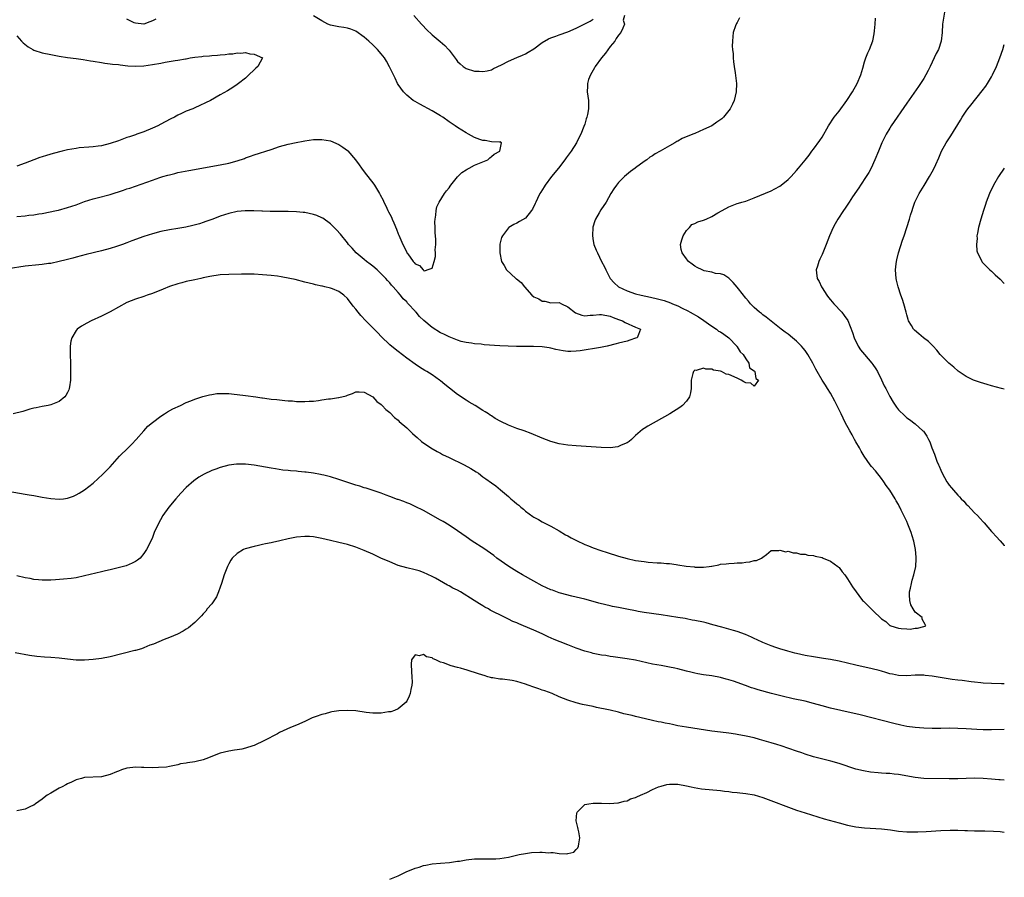
# Model space of a CAD drawing. Units: inches. Extents: x 2532000 to 2535000, y 1560000 to 1563000.
# Drawn here: x 2534768 to 2535000, y 1561880 to 1562082 of the extents above; entities that cross this region are included whole.
import ezdxf

# ---------------------------------------------------------------- set-up
doc = ezdxf.new("R2010")
doc.units = ezdxf.units.IN
doc.header["$MEASUREMENT"] = 0
doc.layers.add('LD25321560_10ft', color=53, linetype='Continuous')

msp = doc.modelspace()

# ---------------------------------------------------------------- linework, layer by layer
at = {"layer": 'LD25321560_10ft'}
for points, elevation in [([(2534910.35, 1562083), (2534910.07, 1562081.93), (2534910.42, 1562081), (2534910, 1562080), (2534909.5, 1562079), (2534909, 1562078.38), (2534908.42, 1562077.58), (2534908.07, 1562077), (2534907, 1562075.73), (2534905.89, 1562074.11), (2534904.95, 1562073.05), (2534903.47, 1562071), (2534903.33, 1562070.67), (2534903, 1562070.15), (2534902.37, 1562069), (2534901.93, 1562067.93), (2534901.66, 1562067), (2534901.68, 1562066.32), (2534901.55, 1562065), (2534901.86, 1562063), (2534901.92, 1562061.92), (2534901.89, 1562061), (2534901.66, 1562059.66), (2534901.49, 1562059), (2534901.34, 1562058.66), (2534901, 1562057.41), (2534900.81, 1562056.81), (2534900.07, 1562055), (2534899.7, 1562054.3), (2534899.06, 1562053), (2534897.77, 1562051), (2534896.6, 1562049.4), (2534896.32, 1562049), (2534894.78, 1562047), (2534893.19, 1562045), (2534891.64, 1562043), (2534891.4, 1562042.6), (2534890.64, 1562041.36), (2534890.38, 1562041), (2534889.83, 1562039.83), (2534889.45, 1562039), (2534889.33, 1562038.67), (2534888.7, 1562037.3), (2534888.48, 1562037), (2534887, 1562035.22), (2534885.62, 1562034.38), (2534885, 1562034.02), (2534884.27, 1562033.73), (2534883.08, 1562033), (2534883, 1562032.93), (2534881.57, 1562031), (2534881.37, 1562030.63), (2534880.97, 1562029.03), (2534880.94, 1562027), (2534881.39, 1562025), (2534882.02, 1562024.02), (2534882.54, 1562023), (2534884.73, 1562021), (2534884.89, 1562020.89), (2534886.01, 1562020.01), (2534886.78, 1562019), (2534888.55, 1562017), (2534889, 1562016.66), (2534890.14, 1562016.14), (2534891, 1562015.61), (2534891.58, 1562015.58), (2534893, 1562015.25), (2534895, 1562015.3), (2534895.55, 1562015), (2534897, 1562014.28), (2534898.83, 1562012.83), (2534900.34, 1562012.34), (2534901, 1562012.19), (2534902.32, 1562012.32), (2534903, 1562012.28), (2534904.49, 1562012.49), (2534905, 1562012.48), (2534907, 1562012.07), (2534907.73, 1562011.73), (2534909, 1562011.32), (2534909.23, 1562011.23), (2534909.93, 1562011), (2534910.58, 1562010.58), (2534913, 1562009.5), (2534914.19, 1562009), (2534913.72, 1562007.72), (2534913.37, 1562007), (2534913, 1562006.86), (2534911.62, 1562006.38), (2534911, 1562006.2), (2534909, 1562005.67), (2534908.45, 1562005.55), (2534906.31, 1562005), (2534904.7, 1562004.7), (2534899.93, 1562003.93), (2534899, 1562003.81), (2534897.75, 1562003.75), (2534897, 1562003.75), (2534895.89, 1562003.89), (2534894.21, 1562004.21), (2534893, 1562004.53), (2534892.59, 1562004.59), (2534891, 1562004.85), (2534888.93, 1562004.93), (2534887, 1562004.92), (2534884.94, 1562004.94), (2534881, 1562005.08), (2534877.29, 1562005.29), (2534876.55, 1562005.45), (2534875, 1562005.58), (2534874.31, 1562005.69), (2534873, 1562005.86), (2534871.87, 1562006.13), (2534871, 1562006.39), (2534870.6, 1562006.6), (2534869, 1562007.17), (2534867.79, 1562007.79), (2534867, 1562008.16), (2534865, 1562009.4), (2534863.04, 1562011.04), (2534861.99, 1562011.99), (2534861.21, 1562013), (2534861.1, 1562013.1), (2534861, 1562013.23), (2534859.38, 1562015), (2534859.19, 1562015.18), (2534859, 1562015.43), (2534858.18, 1562016.18), (2534857.56, 1562017), (2534857, 1562017.68), (2534855.82, 1562019), (2534855.41, 1562019.41), (2534855, 1562019.96), (2534854.49, 1562020.49), (2534854.07, 1562021), (2534853.52, 1562021.52), (2534853, 1562022.09), (2534852.01, 1562023), (2534851, 1562023.87), (2534850.36, 1562024.36), (2534849.5, 1562025), (2534849, 1562025.43), (2534847.11, 1562027), (2534846.12, 1562028.12), (2534845.28, 1562029), (2534845, 1562029.39), (2534843.41, 1562031.41), (2534842.47, 1562032.47), (2534841, 1562033.87), (2534839.18, 1562035.18), (2534839, 1562035.29), (2534837.8, 1562035.8), (2534837, 1562036.09), (2534835, 1562036.5), (2534834.54, 1562036.54), (2534833, 1562036.71), (2534831, 1562036.78), (2534827, 1562036.78), (2534826.8, 1562036.8), (2534825, 1562036.83), (2534824.85, 1562036.85), (2534822.92, 1562036.92), (2534820.92, 1562036.92), (2534819, 1562036.74), (2534817, 1562036.29), (2534815, 1562035.64), (2534813.23, 1562035), (2534813, 1562034.9), (2534811.62, 1562034.38), (2534811, 1562034.16), (2534810.11, 1562033.89), (2534808.53, 1562033.47), (2534806.89, 1562033.11), (2534805, 1562032.77), (2534803, 1562032.42), (2534801, 1562032.03), (2534799, 1562031.51), (2534797, 1562030.86), (2534794.17, 1562029.83), (2534793, 1562029.39), (2534791.91, 1562029), (2534790.53, 1562028.53), (2534789, 1562028.05), (2534787, 1562027.48), (2534783.38, 1562026.62), (2534781, 1562026.01), (2534780.22, 1562025.78), (2534779, 1562025.47), (2534778.64, 1562025.36), (2534777, 1562024.95), (2534775, 1562024.54), (2534774.49, 1562024.49), (2534773, 1562024.28), (2534772.22, 1562024.22), (2534769, 1562023.85), (2534765, 1562023.28)], 7690), ([(2534765, 1561970.75), (2534769, 1561970.08), (2534769.91, 1561969.91), (2534771, 1561969.73), (2534773, 1561969.36), (2534775, 1561969.02), (2534777, 1561968.88), (2534778, 1561969), (2534779, 1561969.13), (2534780.38, 1561969.62), (2534781, 1561969.89), (2534781.73, 1561970.27), (2534783, 1561971.09), (2534785, 1561972.7), (2534786.22, 1561973.78), (2534787.26, 1561974.74), (2534789, 1561976.55), (2534791.25, 1561979), (2534793.28, 1561981), (2534794.13, 1561981.87), (2534795.21, 1561983), (2534796.95, 1561985.05), (2534797.92, 1561986.08), (2534799, 1561987.02), (2534801, 1561988.51), (2534801.86, 1561989), (2534802.54, 1561989.46), (2534803.8, 1561990.2), (2534805.6, 1561991), (2534807, 1561991.67), (2534808.09, 1561992.09), (2534809, 1561992.51), (2534810.65, 1561993), (2534810.9, 1561993.1), (2534812.47, 1561993.53), (2534813, 1561993.58), (2534814.21, 1561993.79), (2534815, 1561993.83), (2534816.16, 1561993.84), (2534817, 1561993.83), (2534818.32, 1561993.68), (2534819, 1561993.62), (2534821, 1561993.35), (2534823.37, 1561993), (2534824.81, 1561992.81), (2534825, 1561992.77), (2534826.59, 1561992.59), (2534827, 1561992.51), (2534828.39, 1561992.39), (2534829, 1561992.31), (2534830.21, 1561992.21), (2534831, 1561992.12), (2534832.07, 1561992.07), (2534833, 1561991.96), (2534833.97, 1561991.97), (2534835, 1561991.9), (2534835.99, 1561991.99), (2534837, 1561992.02), (2534838.21, 1561992.21), (2534839, 1561992.3), (2534840.54, 1561992.54), (2534841, 1561992.59), (2534842.88, 1561992.88), (2534843, 1561992.88), (2534844.71, 1561993.29), (2534845, 1561993.43), (2534846.2, 1561993.8), (2534847, 1561994.2), (2534847.77, 1561994.23), (2534849, 1561994.13), (2534851, 1561993.01), (2534851.93, 1561991.93), (2534853, 1561991.24), (2534853.11, 1561991.11), (2534853.23, 1561991), (2534854.05, 1561990.05), (2534855, 1561989.34), (2534856.16, 1561988.16), (2534857, 1561987.51), (2534857.25, 1561987.25), (2534859, 1561985.69), (2534859.75, 1561985), (2534860.39, 1561984.39), (2534861, 1561983.87), (2534861.44, 1561983.44), (2534862.53, 1561982.53), (2534864.69, 1561981), (2534866.15, 1561980.15), (2534867, 1561979.72), (2534867.46, 1561979.46), (2534869, 1561978.7), (2534872.56, 1561977), (2534874.13, 1561976.13), (2534875.37, 1561975.37), (2534875.91, 1561975), (2534877, 1561974.18), (2534877.69, 1561973.69), (2534879, 1561972.72), (2534880.01, 1561972.01), (2534881.13, 1561971.13), (2534883, 1561969.55), (2534883.59, 1561969), (2534884.37, 1561968.37), (2534885, 1561967.77), (2534885.45, 1561967.45), (2534885.92, 1561967), (2534886.53, 1561966.53), (2534887, 1561966.08), (2534888.79, 1561964.79), (2534889, 1561964.63), (2534890.06, 1561964.06), (2534891, 1561963.52), (2534893, 1561962.51), (2534895, 1561961.38), (2534896.48, 1561960.48), (2534897, 1561960.22), (2534897.77, 1561959.77), (2534899.1, 1561959.1), (2534901, 1561958.23), (2534901.87, 1561957.87), (2534903, 1561957.43), (2534904.78, 1561956.78), (2534906.28, 1561956.28), (2534909, 1561955.46), (2534911, 1561954.9), (2534913, 1561954.45), (2534915, 1561954.15), (2534915.94, 1561954.06), (2534918.11, 1561953.89), (2534919, 1561953.85), (2534920.29, 1561953.71), (2534921, 1561953.68), (2534922.56, 1561953.44), (2534923, 1561953.41), (2534924.91, 1561953.09), (2534926.89, 1561952.89), (2534927, 1561952.87), (2534928.87, 1561952.87), (2534929, 1561952.86), (2534930.4, 1561953), (2534930.92, 1561953.08), (2534931, 1561953.11), (2534932.61, 1561953.39), (2534933, 1561953.52), (2534934.38, 1561953.62), (2534935, 1561953.74), (2534936.25, 1561953.75), (2534937, 1561953.87), (2534938.12, 1561953.88), (2534939, 1561954.05), (2534939.93, 1561954.07), (2534941, 1561954.38), (2534941.55, 1561954.45), (2534942.75, 1561955), (2534943, 1561955.24), (2534943.86, 1561955.86), (2534945, 1561956.76), (2534946.79, 1561956.79), (2534947, 1561956.88), (2534948.49, 1561956.49), (2534949, 1561956.61), (2534950.19, 1561956.19), (2534951, 1561956.26), (2534951.92, 1561955.92), (2534953, 1561955.91), (2534953.67, 1561955.67), (2534955, 1561955.56), (2534955.41, 1561955.41), (2534957, 1561955.11), (2534957.28, 1561955), (2534959, 1561954.23), (2534960.74, 1561953), (2534960.86, 1561952.86), (2534961, 1561952.76), (2534961.74, 1561951.74), (2534962.35, 1561951), (2534963, 1561950.12), (2534964.21, 1561948.21), (2534966.58, 1561945), (2534966.78, 1561944.78), (2534967.83, 1561943.83), (2534968.56, 1561943), (2534969, 1561942.6), (2534971, 1561940.65), (2534972.04, 1561940.04), (2534973, 1561939.1), (2534973.09, 1561939.09), (2534973.23, 1561939), (2534975, 1561938.47), (2534975.65, 1561938.35), (2534977, 1561938.29), (2534977.76, 1561938.24), (2534979, 1561938.41), (2534979.54, 1561938.46), (2534981, 1561938.85), (2534981.48, 1561939), (2534981.35, 1561939.35), (2534980.61, 1561940.61), (2534980.61, 1561941), (2534979, 1561942.24), (2534978.46, 1561943), (2534977.98, 1561943.98), (2534977.68, 1561945), (2534977.65, 1561946.35), (2534977.66, 1561947), (2534977.86, 1561947.86), (2534978.08, 1561949), (2534978.26, 1561949.74), (2534978.64, 1561951), (2534979.1, 1561953), (2534979.23, 1561954.77), (2534979.23, 1561955), (2534979.19, 1561955.19), (2534979.03, 1561957), (2534978.62, 1561959), (2534978.23, 1561960.23), (2534978.04, 1561961), (2534977.26, 1561963), (2534977, 1561963.59), (2534976.53, 1561964.53), (2534976.32, 1561965), (2534975.68, 1561966.32), (2534975.33, 1561967), (2534975.2, 1561967.2), (2534975, 1561967.6), (2534974.46, 1561968.46), (2534974.22, 1561969), (2534973, 1561971), (2534972.15, 1561972.15), (2534971.61, 1561973), (2534971, 1561973.75), (2534969.57, 1561975.57), (2534968.63, 1561976.63), (2534968.33, 1561977), (2534966.9, 1561979), (2534966.21, 1561980.2), (2534965.81, 1561981), (2534965, 1561982.4), (2534964.69, 1561983), (2534964.09, 1561984.09), (2534963.56, 1561985), (2534962.47, 1561987), (2534961.99, 1561987.99), (2534961.47, 1561989), (2534960.02, 1561992.02), (2534959, 1561993.9), (2534958.31, 1561995), (2534957.83, 1561995.83), (2534957.06, 1561997), (2534955.88, 1561999), (2534955.56, 1561999.56), (2534954.83, 1562001), (2534953.67, 1562003), (2534953, 1562003.95), (2534952.54, 1562004.54), (2534952.15, 1562005), (2534951, 1562006.18), (2534950.01, 1562007), (2534949, 1562007.8), (2534948.3, 1562008.3), (2534947.39, 1562009), (2534943.81, 1562011.81), (2534943, 1562012.42), (2534942.68, 1562012.68), (2534942.23, 1562013), (2534941, 1562014.13), (2534940.14, 1562015), (2534939.63, 1562015.63), (2534939, 1562016.36), (2534938.73, 1562016.73), (2534938.48, 1562017), (2534937, 1562018.88), (2534936.02, 1562020.02), (2534935, 1562021.02), (2534933.81, 1562021.81), (2534933, 1562022.07), (2534931.82, 1562022.18), (2534931, 1562022.42), (2534929.19, 1562022.81), (2534929, 1562022.87), (2534928.69, 1562023), (2534927.56, 1562023.56), (2534927, 1562023.9), (2534926.34, 1562024.34), (2534925.52, 1562025), (2534925, 1562025.63), (2534923.96, 1562027), (2534923.78, 1562027.78), (2534923.57, 1562029), (2534923.89, 1562030.12), (2534924.22, 1562031), (2534925, 1562032.33), (2534925.69, 1562033), (2534926.3, 1562033.7), (2534927, 1562033.98), (2534927.66, 1562034.34), (2534929, 1562034.75), (2534929.64, 1562035), (2534931, 1562035.59), (2534932.44, 1562036.44), (2534933.43, 1562037), (2534935, 1562037.84), (2534935.79, 1562038.21), (2534937, 1562038.63), (2534937.26, 1562038.74), (2534938.09, 1562039), (2534939, 1562039.25), (2534941, 1562039.97), (2534945, 1562041.67), (2534945.89, 1562042.11), (2534947, 1562042.72), (2534947.38, 1562043), (2534949, 1562044.32), (2534949.68, 1562045), (2534951, 1562046.45), (2534951.48, 1562047), (2534953, 1562048.91), (2534953.92, 1562050.08), (2534954.6, 1562051), (2534955, 1562051.48), (2534956.5, 1562053.5), (2534957, 1562054.29), (2534958.55, 1562057), (2534959.87, 1562059), (2534961, 1562060.47), (2534962.84, 1562063), (2534964.15, 1562065), (2534965.26, 1562067), (2534966.13, 1562069), (2534966.63, 1562070.63), (2534967, 1562072.08), (2534967.3, 1562073), (2534967.79, 1562074.21), (2534968.16, 1562075), (2534968.97, 1562077.03), (2534969.3, 1562078.71), (2534969.4, 1562079.4), (2534969.53, 1562081), (2534969.58, 1562082.42)], 7710), ([(2534937.56, 1562082.44), (2534937, 1562081.41), (2534936.84, 1562081.16), (2534936.71, 1562081), (2534936.59, 1562080.59), (2534936.03, 1562079), (2534935.92, 1562078.08), (2534935.85, 1562077), (2534935.82, 1562075.82), (2534935.87, 1562075), (2534936, 1562074), (2534936.02, 1562073), (2534936.09, 1562072.09), (2534936.28, 1562071), (2534936.51, 1562069.49), (2534936.8, 1562067), (2534936.76, 1562065), (2534936.27, 1562063), (2534935.87, 1562062.13), (2534935.3, 1562061), (2534933.73, 1562059), (2534933.32, 1562058.68), (2534932.18, 1562057.82), (2534931, 1562057), (2534929, 1562056.14), (2534927, 1562055.22), (2534926.55, 1562055), (2534924.01, 1562053.99), (2534923, 1562053.4), (2534922.72, 1562053.28), (2534922.3, 1562053), (2534921, 1562052.29), (2534918.83, 1562051), (2534917.62, 1562050.38), (2534917, 1562049.95), (2534916.4, 1562049.6), (2534915.66, 1562049), (2534915, 1562048.6), (2534913, 1562047.11), (2534912.88, 1562047), (2534911.79, 1562046.21), (2534910.4, 1562045), (2534909, 1562043.58), (2534908.52, 1562043), (2534907.9, 1562042.1), (2534907.2, 1562041), (2534906.06, 1562039), (2534904.83, 1562037.17), (2534904.45, 1562036.45), (2534903.58, 1562035), (2534903.39, 1562034.61), (2534902.92, 1562033.08), (2534902.81, 1562031), (2534903, 1562029.86), (2534903.19, 1562029), (2534903.68, 1562027.68), (2534904.03, 1562027), (2534905, 1562025), (2534905.68, 1562023.69), (2534906, 1562023), (2534907.01, 1562021), (2534907.95, 1562019.95), (2534908.99, 1562019), (2534911, 1562018.03), (2534913, 1562017.34), (2534914.32, 1562017), (2534916.56, 1562016.56), (2534918.2, 1562016.2), (2534919.77, 1562015.77), (2534921.23, 1562015.23), (2534921.71, 1562015), (2534923, 1562014.48), (2534924.03, 1562013.97), (2534925.36, 1562013.36), (2534925.91, 1562013), (2534927.88, 1562011.88), (2534929.08, 1562011.08), (2534930.23, 1562010.23), (2534931, 1562009.74), (2534932.08, 1562009), (2534932.57, 1562008.57), (2534933, 1562008.36), (2534933.81, 1562007.81), (2534934.97, 1562007), (2534936.88, 1562005), (2534936.9, 1562004.9), (2534937, 1562004.81), (2534937.68, 1562003.68), (2534938.37, 1562003), (2534939, 1562002.01), (2534939.76, 1562001), (2534939.89, 1561999.89), (2534941, 1561999.18), (2534941.07, 1561999.07), (2534941.14, 1561999), (2534941.4, 1561997.4), (2534942, 1561997), (2534941, 1561995.53), (2534940.23, 1561996.23), (2534939, 1561996.36), (2534938.58, 1561996.58), (2534937.88, 1561997), (2534937, 1561997.41), (2534935, 1561998.27), (2534934.38, 1561998.38), (2534933.29, 1561999), (2534933.07, 1561999.07), (2534931.36, 1561999.36), (2534931, 1561999.53), (2534929.54, 1561999.54), (2534929, 1561999.77), (2534927.29, 1561999.29), (2534927, 1561999.3), (2534926.65, 1561999), (2534926.53, 1561998.53), (2534926.11, 1561997), (2534926.09, 1561996.09), (2534926.13, 1561995), (2534925.99, 1561994.01), (2534925.75, 1561993), (2534925, 1561992.05), (2534924.11, 1561991), (2534923.46, 1561990.54), (2534921.09, 1561989), (2534915.9, 1561986.1), (2534915, 1561985.55), (2534914.67, 1561985.33), (2534913, 1561983.94), (2534912.05, 1561983), (2534911.49, 1561982.51), (2534911, 1561982.21), (2534909.61, 1561981.61), (2534909, 1561981.28), (2534908.78, 1561981.22), (2534906.97, 1561981.03), (2534904.9, 1561981.1), (2534899, 1561981.49), (2534897, 1561981.64), (2534895, 1561981.94), (2534893, 1561982.51), (2534891, 1561983.27), (2534888.36, 1561984.36), (2534886.68, 1561985), (2534885, 1561985.6), (2534883, 1561986.38), (2534881.22, 1561987.22), (2534879.91, 1561987.91), (2534879, 1561988.53), (2534878.7, 1561988.7), (2534878.29, 1561989), (2534877.49, 1561989.49), (2534877, 1561989.84), (2534875.15, 1561991), (2534873.77, 1561991.77), (2534873, 1561992.22), (2534871, 1561993.55), (2534869.06, 1561995.06), (2534867.97, 1561995.97), (2534867, 1561996.8), (2534866.74, 1561997), (2534865, 1561998.2), (2534863.72, 1561999), (2534863.26, 1561999.26), (2534862.04, 1562000.04), (2534861, 1562000.74), (2534859, 1562002.19), (2534857, 1562003.7), (2534856.27, 1562004.27), (2534855, 1562005.29), (2534853, 1562007.24), (2534852.16, 1562008.16), (2534849.34, 1562011), (2534848.2, 1562012.2), (2534847.52, 1562013), (2534847, 1562013.7), (2534846.4, 1562014.4), (2534845, 1562016.28), (2534844.18, 1562017), (2534843, 1562017.89), (2534841.51, 1562018.49), (2534841, 1562018.68), (2534839.67, 1562019), (2534839.12, 1562019.12), (2534839, 1562019.16), (2534837.48, 1562019.48), (2534837, 1562019.61), (2534835, 1562020.1), (2534832.7, 1562020.7), (2534831.44, 1562021), (2534829.39, 1562021.39), (2534828.52, 1562021.48), (2534827, 1562021.67), (2534825, 1562021.84), (2534823, 1562021.95), (2534821.96, 1562021.96), (2534821, 1562021.99), (2534820.01, 1562021.99), (2534817, 1562021.93), (2534815, 1562021.81), (2534812.55, 1562021.45), (2534811, 1562021.11), (2534810.4, 1562021), (2534809, 1562020.66), (2534807, 1562020.22), (2534805.96, 1562019.96), (2534805, 1562019.71), (2534803, 1562019.05), (2534801.55, 1562018.45), (2534799, 1562017.44), (2534797.77, 1562017), (2534797, 1562016.74), (2534795, 1562016.1), (2534793, 1562015.28), (2534791, 1562014.21), (2534789, 1562013.1), (2534787, 1562012.08), (2534784.58, 1562011), (2534783.55, 1562010.45), (2534782.29, 1562009.71), (2534781.27, 1562009), (2534781, 1562008.68), (2534779.96, 1562007), (2534779.79, 1562006.21), (2534779.62, 1562005), (2534779.63, 1562003), (2534779.7, 1562001), (2534779.7, 1561998.3), (2534779.64, 1561997), (2534779.43, 1561995.43), (2534779.4, 1561995), (2534779.29, 1561994.71), (2534779, 1561994.05), (2534778.61, 1561993.39), (2534778.31, 1561993), (2534777, 1561991.97), (2534775, 1561991.14), (2534774.38, 1561991), (2534773, 1561990.77), (2534771.56, 1561990.44), (2534771, 1561990.35), (2534770.11, 1561990.11), (2534768.4, 1561989.6), (2534766.16, 1561989)], 7700), ([(2534767, 1562035.62), (2534769, 1562035.76), (2534769.87, 1562035.87), (2534771, 1562035.98), (2534772.2, 1562036.2), (2534773, 1562036.31), (2534776.34, 1562037), (2534776.88, 1562037.12), (2534779, 1562037.69), (2534781, 1562038.37), (2534783, 1562039.12), (2534785, 1562039.74), (2534785.98, 1562039.98), (2534789, 1562040.82), (2534792.18, 1562041.82), (2534793, 1562042.11), (2534793.68, 1562042.32), (2534799, 1562044.15), (2534800.79, 1562044.79), (2534801.47, 1562045), (2534802.67, 1562045.33), (2534803, 1562045.46), (2534804.26, 1562045.74), (2534805, 1562045.94), (2534807.57, 1562046.44), (2534815, 1562047.8), (2534817, 1562048.21), (2534819, 1562048.73), (2534820.7, 1562049.3), (2534821, 1562049.41), (2534822.18, 1562049.82), (2534823, 1562050.13), (2534827, 1562051.39), (2534829, 1562052.1), (2534831, 1562052.68), (2534832.91, 1562053.09), (2534834.6, 1562053.4), (2534835, 1562053.47), (2534837, 1562053.74), (2534839, 1562053.78), (2534841, 1562053.44), (2534843, 1562052.62), (2534843.97, 1562051.97), (2534845, 1562051.2), (2534845.1, 1562051.1), (2534846.95, 1562048.95), (2534847.8, 1562047.8), (2534848.36, 1562047), (2534849, 1562046.15), (2534851.23, 1562043.23), (2534851.39, 1562043), (2534852.6, 1562041), (2534852.74, 1562040.74), (2534853.41, 1562039.41), (2534853.59, 1562039), (2534854.09, 1562038.09), (2534854.56, 1562037), (2534854.72, 1562036.72), (2534855, 1562036.12), (2534855.41, 1562035.41), (2534855.56, 1562035), (2534855.93, 1562034.07), (2534856.6, 1562032.6), (2534857, 1562031.5), (2534857.17, 1562031.17), (2534857.38, 1562030.62), (2534858.12, 1562029), (2534858.44, 1562028.44), (2534859, 1562027.12), (2534859.05, 1562027.05), (2534859.24, 1562026.76), (2534860.54, 1562025), (2534860.77, 1562024.77), (2534861, 1562024.39), (2534862.04, 1562024.04), (2534862.89, 1562023), (2534862.96, 1562022.96), (2534863, 1562022.89), (2534863.25, 1562022.75), (2534863.86, 1562023), (2534865, 1562023.43), (2534865.49, 1562025), (2534865.82, 1562026.18), (2534865.81, 1562027), (2534865.75, 1562027.75), (2534865.85, 1562029), (2534865.85, 1562030.15), (2534865.76, 1562031), (2534865.71, 1562031.71), (2534865.68, 1562033), (2534865.67, 1562034.33), (2534865.71, 1562035), (2534865.9, 1562035.9), (2534865.95, 1562037), (2534866.09, 1562037.91), (2534866.63, 1562039), (2534867.9, 1562041), (2534868.36, 1562041.64), (2534869, 1562042.36), (2534869.25, 1562042.75), (2534869.43, 1562043), (2534871, 1562044.97), (2534872.02, 1562045.98), (2534873, 1562046.64), (2534873.23, 1562046.77), (2534873.74, 1562047), (2534875, 1562047.67), (2534877, 1562048.52), (2534878.18, 1562049), (2534878.58, 1562049.42), (2534879, 1562049.72), (2534879.66, 1562050.34), (2534880.95, 1562051), (2534881.34, 1562053), (2534881, 1562053.22), (2534880.87, 1562053.13), (2534879, 1562053.22), (2534877.53, 1562053.53), (2534877, 1562053.51), (2534876.24, 1562053.76), (2534875, 1562054.23), (2534873.6, 1562055), (2534873, 1562055.3), (2534871, 1562056.58), (2534870.43, 1562057), (2534869, 1562057.95), (2534867.51, 1562059), (2534867, 1562059.32), (2534865, 1562060.53), (2534862.11, 1562062.11), (2534861, 1562062.7), (2534860.55, 1562063), (2534859, 1562064.22), (2534858.6, 1562064.6), (2534858.24, 1562065), (2534857, 1562066.73), (2534856.84, 1562067), (2534856.27, 1562068.27), (2534854.96, 1562070.95), (2534854.25, 1562072.25), (2534853.74, 1562073), (2534853, 1562073.99), (2534852.15, 1562075), (2534851.58, 1562075.58), (2534851, 1562076.14), (2534850.07, 1562077), (2534849, 1562077.91), (2534847, 1562079.32), (2534845.79, 1562079.79), (2534845, 1562080.05), (2534844.19, 1562080.19), (2534843, 1562080.34), (2534841, 1562080.76), (2534840.42, 1562081), (2534839, 1562081.74), (2534837, 1562082.94)], 7680), ([(2534799.82, 1562082.18), (2534799, 1562081.75), (2534798.43, 1562081.57), (2534797, 1562081.02), (2534795, 1562081.18), (2534794.67, 1562081.33), (2534793, 1562082.15)], 7680), ([(2534860.71, 1562083), (2534862.51, 1562081), (2534862.73, 1562080.73), (2534863.69, 1562079.69), (2534865, 1562078.46), (2534866.91, 1562076.91), (2534867.98, 1562075.98), (2534868.89, 1562075), (2534869, 1562074.86), (2534870.67, 1562072.67), (2534871, 1562072.2), (2534871.63, 1562071.63), (2534872.34, 1562071), (2534873, 1562070.51), (2534875, 1562069.89), (2534876.13, 1562069.87), (2534877, 1562069.8), (2534877.97, 1562069.97), (2534879, 1562070.24), (2534879.48, 1562070.52), (2534881.36, 1562071.36), (2534883, 1562072.23), (2534885, 1562073.08), (2534886.32, 1562073.68), (2534887, 1562073.98), (2534887.65, 1562074.35), (2534889, 1562075.16), (2534891, 1562076.64), (2534892.48, 1562077.52), (2534893, 1562077.74), (2534894.15, 1562078.15), (2534895, 1562078.48), (2534897, 1562079.19), (2534899, 1562080.03), (2534901, 1562081.07), (2534902.29, 1562081.71), (2534903, 1562082.17)], 7690), ([(2534985.85, 1562083.85), (2534985.41, 1562081), (2534985.31, 1562079), (2534985.12, 1562077), (2534984.44, 1562075), (2534983.96, 1562074.04), (2534982.53, 1562071), (2534982.01, 1562070.01), (2534981.5, 1562069), (2534981, 1562068.17), (2534980.25, 1562067), (2534979.75, 1562066.25), (2534977, 1562062.33), (2534973.34, 1562057), (2534973, 1562056.45), (2534972.15, 1562055), (2534971.75, 1562054.25), (2534971.13, 1562053), (2534970.28, 1562051), (2534969.48, 1562049), (2534968.56, 1562047), (2534968, 1562046), (2534967.39, 1562045), (2534966.06, 1562043), (2534965.67, 1562042.33), (2534964.2, 1562040.2), (2534963.42, 1562039), (2534963.26, 1562038.74), (2534962.45, 1562037.55), (2534962.05, 1562037), (2534960.75, 1562035), (2534960.1, 1562033.9), (2534959.63, 1562033), (2534958.74, 1562031), (2534957.96, 1562029), (2534957, 1562026.62), (2534956.51, 1562025.49), (2534956.24, 1562025), (2534955.89, 1562023.89), (2534955.63, 1562023), (2534955.68, 1562022.32), (2534955.87, 1562021), (2534956.29, 1562020.29), (2534956.84, 1562019), (2534957, 1562018.78), (2534958.11, 1562017), (2534958.5, 1562016.5), (2534959, 1562015.96), (2534959.42, 1562015.42), (2534959.8, 1562015), (2534961.66, 1562013), (2534962.25, 1562012.25), (2534963.09, 1562011.09), (2534964.22, 1562008.22), (2534964.59, 1562007), (2534965.55, 1562005), (2534966.1, 1562004.1), (2534967, 1562002.99), (2534968.76, 1562001), (2534969, 1562000.66), (2534969.65, 1561999.65), (2534970.05, 1561999), (2534971, 1561997.05), (2534971.65, 1561995.65), (2534972.01, 1561995), (2534973, 1561993.08), (2534973.78, 1561991.78), (2534974.57, 1561990.57), (2534975, 1561990.01), (2534976.53, 1561988.53), (2534977, 1561988.1), (2534977.66, 1561987.66), (2534979, 1561986.65), (2534980.8, 1561985), (2534980.9, 1561984.9), (2534981.73, 1561983.73), (2534982.09, 1561983), (2534982.41, 1561982.41), (2534982.93, 1561981), (2534983.52, 1561979.52), (2534983.7, 1561979), (2534984.11, 1561977.89), (2534984.48, 1561977), (2534984.65, 1561976.65), (2534985, 1561975.75), (2534985.34, 1561975), (2534986.45, 1561973), (2534986.69, 1561972.69), (2534987, 1561972.22), (2534987.56, 1561971.56), (2534987.99, 1561971), (2534989, 1561969.86), (2534989.43, 1561969.43), (2534989.81, 1561969), (2534990.42, 1561968.42), (2534991, 1561967.73), (2534991.37, 1561967.37), (2534993, 1561965.65), (2534993.64, 1561965), (2534994.33, 1561964.33), (2534995, 1561963.55), (2534995.27, 1561963.27), (2534997, 1561961.29), (2534997.24, 1561961), (2534998.09, 1561960.09), (2534999, 1561959.09), (2534999.95, 1561957.95), (2535000, 1561957.89)], 7720), ([(2534767, 1562078.26), (2534768.09, 1562077), (2534768.54, 1562076.54), (2534769.66, 1562075.66), (2534770.76, 1562075), (2534771, 1562074.87), (2534773, 1562074.23), (2534775, 1562073.81), (2534777, 1562073.43), (2534779, 1562073.13), (2534781, 1562072.9), (2534782.66, 1562072.66), (2534784.36, 1562072.36), (2534785, 1562072.23), (2534787, 1562071.9), (2534787.78, 1562071.78), (2534789, 1562071.66), (2534789.56, 1562071.56), (2534791, 1562071.44), (2534791.36, 1562071.36), (2534793.18, 1562071.18), (2534795, 1562071.08), (2534797, 1562071.16), (2534799, 1562071.43), (2534801, 1562071.8), (2534802, 1562072), (2534804.41, 1562072.41), (2534805, 1562072.49), (2534806.8, 1562072.8), (2534807, 1562072.82), (2534807.93, 1562073), (2534809, 1562073.17), (2534810.63, 1562073.37), (2534811, 1562073.44), (2534812.46, 1562073.54), (2534813, 1562073.62), (2534814.33, 1562073.67), (2534815, 1562073.76), (2534816.18, 1562073.82), (2534817, 1562073.96), (2534818.01, 1562073.99), (2534819, 1562074.19), (2534819.87, 1562074.13), (2534821, 1562074.27), (2534821.98, 1562074.02), (2534823, 1562073.94), (2534824.99, 1562073), (2534823.87, 1562071), (2534823.39, 1562070.61), (2534823, 1562070.19), (2534821.74, 1562069), (2534821, 1562068.25), (2534819.34, 1562067), (2534819, 1562066.71), (2534817.97, 1562066.03), (2534816.74, 1562065.26), (2534815, 1562064.31), (2534812.72, 1562063), (2534811.55, 1562062.45), (2534810.23, 1562061.77), (2534809, 1562061.23), (2534808.86, 1562061.14), (2534808.56, 1562061), (2534807, 1562060.42), (2534805.9, 1562059.9), (2534805, 1562059.47), (2534804.21, 1562059), (2534803.38, 1562058.62), (2534802.05, 1562057.95), (2534801, 1562057.36), (2534800.3, 1562057), (2534799, 1562056.41), (2534797, 1562055.6), (2534795.36, 1562055), (2534795, 1562054.89), (2534793.61, 1562054.39), (2534793, 1562054.21), (2534791, 1562053.48), (2534789, 1562052.79), (2534787, 1562052.3), (2534786.22, 1562052.22), (2534785, 1562052.04), (2534783.99, 1562051.99), (2534781.76, 1562051.76), (2534781, 1562051.67), (2534779, 1562051.29), (2534777.72, 1562051), (2534775.56, 1562050.44), (2534774, 1562050), (2534773, 1562049.66), (2534772.48, 1562049.52), (2534771.06, 1562049), (2534769, 1562048.16), (2534767, 1562047.45)], 7670), ([(2535000, 1561994.81), (2534999.3, 1561995), (2534997, 1561995.61), (2534995.93, 1561995.93), (2534994.42, 1561996.42), (2534993, 1561996.9), (2534992.75, 1561997), (2534991, 1561997.83), (2534990.28, 1561998.28), (2534989.11, 1561999.11), (2534988.07, 1562000.07), (2534986.89, 1562001), (2534985, 1562002.84), (2534984.86, 1562003), (2534984.06, 1562004.06), (2534983.21, 1562005), (2534982.12, 1562006.12), (2534980.94, 1562007), (2534979.87, 1562007.87), (2534978.8, 1562008.8), (2534978.6, 1562009), (2534978.1, 1562009.9), (2534977.43, 1562011), (2534977.31, 1562011.31), (2534977, 1562012.42), (2534976.86, 1562013), (2534976.32, 1562015), (2534975.99, 1562015.99), (2534975.61, 1562017), (2534974.95, 1562019), (2534974.6, 1562020.6), (2534974.5, 1562021), (2534974.34, 1562023), (2534974.46, 1562024.46), (2534974.54, 1562025), (2534974.64, 1562025.36), (2534975.02, 1562027), (2534975.98, 1562030.02), (2534976.34, 1562031), (2534977.04, 1562033), (2534977.66, 1562035), (2534977.9, 1562035.9), (2534978.23, 1562037), (2534978.44, 1562037.56), (2534978.89, 1562039), (2534979.9, 1562041), (2534981.1, 1562042.9), (2534982.37, 1562045), (2534983, 1562046.13), (2534983.45, 1562047), (2534983.83, 1562047.83), (2534984.53, 1562049.47), (2534985.22, 1562051), (2534986.32, 1562053), (2534987.4, 1562054.6), (2534989.66, 1562058.34), (2534990.06, 1562059), (2534991, 1562060.42), (2534991.43, 1562061), (2534992.14, 1562061.86), (2534994.76, 1562065.24), (2534995.62, 1562066.38), (2534996.02, 1562067), (2534997, 1562068.58), (2534997.24, 1562069), (2534998.15, 1562071), (2534998.91, 1562073), (2534999.62, 1562075), (2535000, 1562076.15)], 7730), ([(2535000, 1562047.03), (2534999.98, 1562047), (2534998.65, 1562045), (2534997.43, 1562043), (2534996.47, 1562041), (2534995.7, 1562039), (2534995.56, 1562038.44), (2534995.06, 1562037), (2534994.47, 1562035), (2534993.93, 1562033), (2534993.65, 1562031.65), (2534993.54, 1562031), (2534993.56, 1562030.44), (2534993.43, 1562029), (2534993.53, 1562027.53), (2534993.7, 1562027), (2534994.45, 1562025.55), (2534994.67, 1562025), (2534994.81, 1562024.81), (2534995, 1562024.62), (2534995.77, 1562023.77), (2534996.62, 1562023), (2534997, 1562022.68), (2534997.86, 1562021.86), (2534999, 1562020.81), (2534999.87, 1562019.87), (2535000, 1562019.75)], 7740), ([(2535000, 1561925.32), (2534999.35, 1561925.35), (2534997, 1561925.39), (2534995, 1561925.47), (2534994.45, 1561925.55), (2534993, 1561925.67), (2534992.19, 1561925.81), (2534990.09, 1561926.09), (2534989, 1561926.21), (2534987.67, 1561926.33), (2534985.31, 1561926.69), (2534983, 1561927.12), (2534981.31, 1561927.31), (2534981, 1561927.36), (2534979.34, 1561927.34), (2534979, 1561927.35), (2534977, 1561927.21), (2534975, 1561927.27), (2534973.59, 1561927.59), (2534973, 1561927.68), (2534972.01, 1561928.01), (2534971, 1561928.27), (2534970.44, 1561928.44), (2534968.85, 1561928.85), (2534965, 1561929.71), (2534961, 1561930.63), (2534959, 1561931.02), (2534957.31, 1561931.31), (2534955, 1561931.66), (2534953, 1561931.99), (2534951, 1561932.43), (2534950.55, 1561932.55), (2534948.93, 1561933), (2534947, 1561933.6), (2534946.08, 1561933.92), (2534945, 1561934.26), (2534943, 1561935.06), (2534941.69, 1561935.69), (2534941, 1561936.01), (2534940.35, 1561936.35), (2534938.96, 1561936.96), (2534937, 1561937.68), (2534936.08, 1561937.92), (2534935, 1561938.25), (2534933.33, 1561938.67), (2534931.25, 1561939.25), (2534929.67, 1561939.67), (2534929, 1561939.83), (2534927, 1561940.27), (2534926.37, 1561940.37), (2534925, 1561940.66), (2534924.7, 1561940.7), (2534923, 1561940.99), (2534919, 1561941.57), (2534915, 1561942.18), (2534913.59, 1561942.41), (2534913, 1561942.51), (2534910.92, 1561942.92), (2534909, 1561943.32), (2534907.59, 1561943.59), (2534907, 1561943.74), (2534905.95, 1561943.95), (2534904.37, 1561944.37), (2534903, 1561944.77), (2534901, 1561945.31), (2534899, 1561945.79), (2534897.99, 1561946.01), (2534895.3, 1561946.7), (2534895, 1561946.79), (2534893.38, 1561947.38), (2534893, 1561947.5), (2534891.98, 1561947.98), (2534891, 1561948.42), (2534889, 1561949.5), (2534886.36, 1561951), (2534885, 1561951.82), (2534883.11, 1561953), (2534880.29, 1561955), (2534879.56, 1561955.56), (2534877.22, 1561957.22), (2534874.47, 1561959), (2534873, 1561959.98), (2534871, 1561961.38), (2534869, 1561962.74), (2534867.61, 1561963.61), (2534867, 1561963.97), (2534863, 1561966.2), (2534861, 1561967.17), (2534859.75, 1561967.75), (2534859, 1561968.02), (2534858.33, 1561968.33), (2534857, 1561968.78), (2534856.85, 1561968.85), (2534855, 1561969.55), (2534854.17, 1561969.83), (2534853, 1561970.27), (2534849.45, 1561971.45), (2534849, 1561971.57), (2534847.93, 1561971.93), (2534847, 1561972.19), (2534844.87, 1561972.87), (2534843, 1561973.55), (2534841, 1561974.17), (2534839.47, 1561974.53), (2534839, 1561974.63), (2534838.68, 1561974.68), (2534837, 1561975.01), (2534835.25, 1561975.25), (2534835, 1561975.3), (2534833.43, 1561975.43), (2534833, 1561975.5), (2534831.59, 1561975.59), (2534831, 1561975.67), (2534829.77, 1561975.77), (2534828.01, 1561976.01), (2534827, 1561976.18), (2534823, 1561976.9), (2534821, 1561977.16), (2534819, 1561977.18), (2534818.83, 1561977.17), (2534817, 1561976.91), (2534815, 1561976.39), (2534814, 1561976), (2534813, 1561975.66), (2534811.19, 1561974.81), (2534809.92, 1561974.08), (2534808.76, 1561973.24), (2534807, 1561971.66), (2534805.7, 1561970.3), (2534804.51, 1561969), (2534802.86, 1561967), (2534801.45, 1561965), (2534800.34, 1561963), (2534799.45, 1561961), (2534799, 1561959.83), (2534798.63, 1561959), (2534797.62, 1561957), (2534797, 1561956.08), (2534796.08, 1561955), (2534795.5, 1561954.5), (2534795, 1561954.18), (2534794.25, 1561953.75), (2534792.82, 1561953.18), (2534790.59, 1561952.59), (2534789, 1561952.22), (2534787.95, 1561951.95), (2534787, 1561951.74), (2534783, 1561950.78), (2534781, 1561950.36), (2534779.83, 1561950.17), (2534778.02, 1561949.98), (2534776.15, 1561949.85), (2534775, 1561949.79), (2534773, 1561949.78), (2534772.16, 1561949.84), (2534771, 1561949.97), (2534770.15, 1561950.15), (2534769, 1561950.34), (2534767, 1561950.81)], 7720), ([(2535000, 1561914.57), (2534997, 1561914.43), (2534995.58, 1561914.42), (2534995, 1561914.44), (2534993.49, 1561914.51), (2534991, 1561914.69), (2534989, 1561914.79), (2534987, 1561914.81), (2534985, 1561914.77), (2534983, 1561914.77), (2534981, 1561914.84), (2534979, 1561915), (2534977, 1561915.28), (2534975.57, 1561915.57), (2534973.94, 1561915.94), (2534966, 1561918), (2534961.45, 1561919), (2534959, 1561919.59), (2534957, 1561920.13), (2534955, 1561920.69), (2534953, 1561921.21), (2534950.19, 1561921.81), (2534947.6, 1561922.4), (2534945.05, 1561923.05), (2534941.91, 1561923.91), (2534941, 1561924.21), (2534940.38, 1561924.38), (2534938.9, 1561924.9), (2534936.09, 1561925.91), (2534935, 1561926.27), (2534934.41, 1561926.41), (2534933, 1561926.81), (2534931, 1561927.18), (2534929, 1561927.46), (2534927.7, 1561927.7), (2534927, 1561927.8), (2534926.05, 1561928.05), (2534925, 1561928.29), (2534923, 1561928.83), (2534922.25, 1561929), (2534921, 1561929.26), (2534919, 1561929.6), (2534917, 1561929.99), (2534913, 1561930.87), (2534911, 1561931.24), (2534907.72, 1561931.72), (2534907, 1561931.79), (2534905.97, 1561931.97), (2534905, 1561932.09), (2534903, 1561932.49), (2534902.59, 1561932.59), (2534901, 1561933.04), (2534899, 1561933.73), (2534897, 1561934.49), (2534895.2, 1561935.2), (2534893.79, 1561935.79), (2534892.41, 1561936.41), (2534891, 1561937.1), (2534889, 1561937.99), (2534886.59, 1561939), (2534885.45, 1561939.45), (2534885, 1561939.67), (2534884.04, 1561940.04), (2534883, 1561940.58), (2534882.7, 1561940.7), (2534881, 1561941.56), (2534879.82, 1561942.18), (2534878.72, 1561942.72), (2534878.27, 1561943), (2534877.44, 1561943.44), (2534877, 1561943.7), (2534876.16, 1561944.16), (2534874.9, 1561945), (2534871.66, 1561947), (2534871, 1561947.38), (2534869.91, 1561947.91), (2534869, 1561948.43), (2534868.61, 1561948.61), (2534865.76, 1561950.24), (2534865, 1561950.66), (2534863, 1561951.62), (2534861.96, 1561951.96), (2534861, 1561952.24), (2534859, 1561952.69), (2534857, 1561953.27), (2534855, 1561954.07), (2534852.91, 1561955), (2534851, 1561955.88), (2534849, 1561956.77), (2534847, 1561957.57), (2534845, 1561958.2), (2534843, 1561958.67), (2534841, 1561959.1), (2534839, 1561959.59), (2534837.83, 1561959.83), (2534837, 1561959.98), (2534836.05, 1561960.05), (2534835, 1561960.1), (2534833, 1561959.94), (2534831, 1561959.56), (2534829.08, 1561959.08), (2534827.31, 1561958.69), (2534827, 1561958.59), (2534825.66, 1561958.34), (2534825, 1561958.17), (2534824, 1561957.99), (2534823, 1561957.74), (2534820.85, 1561957.15), (2534820.53, 1561957), (2534819, 1561956.09), (2534817.86, 1561955), (2534817.51, 1561954.49), (2534817, 1561953.59), (2534816.69, 1561953), (2534815.97, 1561951), (2534815.32, 1561949), (2534815, 1561948.12), (2534814.59, 1561947), (2534814.13, 1561945.87), (2534813, 1561944.16), (2534811.96, 1561943), (2534811.58, 1561942.42), (2534811, 1561941.85), (2534810.62, 1561941.38), (2534810.22, 1561941), (2534809, 1561939.75), (2534807.49, 1561938.51), (2534807, 1561938.22), (2534806.27, 1561937.73), (2534804.93, 1561937.07), (2534803, 1561936.25), (2534801.77, 1561935.77), (2534799.29, 1561934.71), (2534798.43, 1561934.43), (2534797, 1561933.84), (2534796.42, 1561933.58), (2534795, 1561933.19), (2534794.86, 1561933.14), (2534789, 1561931.67), (2534787, 1561931.28), (2534785.05, 1561931.05), (2534783, 1561930.92), (2534781, 1561930.91), (2534779, 1561931.11), (2534777, 1561931.36), (2534775, 1561931.51), (2534773.57, 1561931.57), (2534771.73, 1561931.73), (2534769.99, 1561931.99), (2534766.63, 1561932.63)], 7730), ([(2535000, 1561902.57), (2534999, 1561902.66), (2534998.67, 1561902.67), (2534997, 1561902.82), (2534995, 1561902.96), (2534993, 1561903.04), (2534991, 1561903), (2534989, 1561902.9), (2534987, 1561902.87), (2534981, 1561903.01), (2534979, 1561903.18), (2534975, 1561903.92), (2534974.02, 1561904.02), (2534973, 1561904.15), (2534972.16, 1561904.16), (2534971, 1561904.26), (2534970.27, 1561904.27), (2534968.45, 1561904.45), (2534966.75, 1561904.75), (2534965, 1561905.19), (2534961, 1561906.48), (2534959.04, 1561907.04), (2534955, 1561908.1), (2534953, 1561908.72), (2534952.23, 1561909), (2534951, 1561909.4), (2534947.33, 1561910.67), (2534946.34, 1561911), (2534945, 1561911.41), (2534942.21, 1561912.21), (2534941, 1561912.53), (2534939.1, 1561913), (2534937, 1561913.39), (2534936.54, 1561913.46), (2534935, 1561913.66), (2534933, 1561913.89), (2534931, 1561914.15), (2534925, 1561915.07), (2534923, 1561915.43), (2534921.68, 1561915.68), (2534921, 1561915.84), (2534920.01, 1561916.01), (2534919, 1561916.25), (2534918.36, 1561916.36), (2534917, 1561916.67), (2534916.71, 1561916.71), (2534913, 1561917.59), (2534912.18, 1561917.82), (2534910.26, 1561918.26), (2534909, 1561918.61), (2534907, 1561919.1), (2534905.42, 1561919.42), (2534905, 1561919.52), (2534903.76, 1561919.76), (2534903, 1561919.93), (2534900.44, 1561920.44), (2534899, 1561920.79), (2534897, 1561921.43), (2534895, 1561922.26), (2534893.29, 1561923), (2534891.62, 1561923.62), (2534891, 1561923.82), (2534890.15, 1561924.15), (2534889, 1561924.5), (2534887.68, 1561925), (2534887, 1561925.23), (2534885, 1561925.86), (2534883.9, 1561926.1), (2534881.6, 1561926.4), (2534881, 1561926.4), (2534879.29, 1561926.71), (2534879, 1561926.74), (2534878.79, 1561926.79), (2534878.15, 1561927), (2534877.25, 1561927.25), (2534877, 1561927.35), (2534875.74, 1561927.74), (2534875, 1561928.01), (2534874.21, 1561928.21), (2534873, 1561928.63), (2534872.68, 1561928.68), (2534871.69, 1561929), (2534871, 1561929.19), (2534869.52, 1561929.52), (2534867.71, 1561930.29), (2534867, 1561930.46), (2534865.87, 1561931), (2534865.23, 1561931.23), (2534865, 1561931.44), (2534863.68, 1561931.68), (2534863, 1561932.26), (2534861.93, 1561931.93), (2534861, 1561932.18), (2534860.14, 1561931), (2534860.03, 1561929.97), (2534860.12, 1561928.12), (2534860.23, 1561927), (2534860.27, 1561925.73), (2534860.23, 1561925), (2534860, 1561924), (2534859.82, 1561923), (2534859.59, 1561922.41), (2534859, 1561921.22), (2534858.85, 1561921), (2534857, 1561919.39), (2534856.16, 1561919), (2534855.29, 1561918.71), (2534855, 1561918.68), (2534854.67, 1561918.67), (2534853, 1561918.42), (2534851.63, 1561918.37), (2534851, 1561918.4), (2534849.43, 1561918.57), (2534847, 1561918.92), (2534845.05, 1561919.05), (2534843, 1561918.96), (2534841.32, 1561918.68), (2534841, 1561918.64), (2534839.76, 1561918.24), (2534839, 1561918.09), (2534837.63, 1561917.62), (2534836.73, 1561917.27), (2534836.09, 1561917), (2534835, 1561916.45), (2534833, 1561915.53), (2534831.59, 1561915), (2534829, 1561913.81), (2534828.49, 1561913.51), (2534827.44, 1561913), (2534826.52, 1561912.52), (2534825, 1561911.68), (2534823.52, 1561911), (2534823.18, 1561910.82), (2534823, 1561910.75), (2534822.66, 1561910.66), (2534821, 1561910.1), (2534820.12, 1561909.88), (2534819, 1561909.75), (2534818.38, 1561909.62), (2534817, 1561909.44), (2534815, 1561908.93), (2534811.64, 1561907.64), (2534811, 1561907.41), (2534809.36, 1561907), (2534809, 1561906.9), (2534807.3, 1561906.7), (2534807, 1561906.58), (2534805.6, 1561906.4), (2534805, 1561906.19), (2534803, 1561905.79), (2534802.32, 1561905.68), (2534800.46, 1561905.54), (2534799, 1561905.5), (2534797, 1561905.54), (2534796.42, 1561905.58), (2534795, 1561905.61), (2534794.42, 1561905.58), (2534793, 1561905.41), (2534791.72, 1561905), (2534791, 1561904.73), (2534790.56, 1561904.56), (2534789, 1561903.88), (2534787, 1561903.39), (2534783, 1561903.21), (2534782.3, 1561903), (2534781, 1561902.65), (2534779.92, 1561902.08), (2534779, 1561901.72), (2534778.56, 1561901.44), (2534777.73, 1561901), (2534777, 1561900.67), (2534775, 1561899.54), (2534774.18, 1561899), (2534773.5, 1561898.5), (2534773, 1561898.11), (2534771.39, 1561897), (2534771, 1561896.67), (2534770.41, 1561896.41), (2534769, 1561895.72), (2534767, 1561895.33)], 7740), ([(2534855, 1561879.19), (2534857, 1561880.04), (2534859, 1561881.01), (2534860.45, 1561881.55), (2534861, 1561881.82), (2534861.97, 1561882.03), (2534863, 1561882.45), (2534863.51, 1561882.49), (2534865, 1561882.85), (2534867, 1561883), (2534869.13, 1561883.13), (2534871, 1561883.44), (2534871.49, 1561883.49), (2534873, 1561883.8), (2534875, 1561884.01), (2534877, 1561884.05), (2534878.02, 1561884.02), (2534879, 1561884.02), (2534880.05, 1561884.05), (2534881, 1561884.1), (2534883, 1561884.41), (2534885.53, 1561885), (2534887, 1561885.27), (2534888.48, 1561885.52), (2534890.39, 1561885.61), (2534891, 1561885.62), (2534892.54, 1561885.46), (2534893, 1561885.47), (2534893.53, 1561885.53), (2534895, 1561885.26), (2534896.82, 1561885.18), (2534897, 1561885.25), (2534898.4, 1561885.6), (2534899, 1561886.24), (2534899.39, 1561886.61), (2534899.57, 1561887), (2534899.59, 1561887.59), (2534899.87, 1561889), (2534899.59, 1561890.41), (2534899.45, 1561891), (2534899.38, 1561891.38), (2534899.01, 1561893), (2534899.17, 1561894.83), (2534899.23, 1561895), (2534901, 1561896.85), (2534901.97, 1561897), (2534903, 1561897.12), (2534905, 1561897.12), (2534906.91, 1561897.09), (2534908.78, 1561897.22), (2534909, 1561897.22), (2534910.34, 1561897.66), (2534911, 1561897.71), (2534911.81, 1561898.19), (2534913, 1561898.45), (2534913.33, 1561898.67), (2534914.17, 1561899), (2534915.63, 1561899.63), (2534917, 1561900.34), (2534918.38, 1561901), (2534919, 1561901.2), (2534920.41, 1561901.59), (2534921, 1561901.62), (2534922.33, 1561901.67), (2534923, 1561901.62), (2534925, 1561901.26), (2534926.09, 1561901), (2534926.81, 1561900.81), (2534928.53, 1561900.53), (2534933, 1561900.11), (2534933.97, 1561899.97), (2534935, 1561899.87), (2534935.76, 1561899.76), (2534937, 1561899.64), (2534937.57, 1561899.57), (2534939, 1561899.42), (2534941, 1561899.08), (2534943, 1561898.5), (2534951, 1561895.53), (2534953, 1561894.85), (2534957.47, 1561893.47), (2534961, 1561892.47), (2534963, 1561891.98), (2534965, 1561891.58), (2534967, 1561891.32), (2534971, 1561891.12), (2534973.14, 1561890.86), (2534975, 1561890.58), (2534977, 1561890.42), (2534979.6, 1561890.4), (2534981.53, 1561890.47), (2534985, 1561890.71), (2534987.22, 1561890.78), (2534989, 1561890.74), (2534990.68, 1561890.68), (2534991.3, 1561890.7), (2534993, 1561890.64), (2534993.34, 1561890.66), (2534995, 1561890.62), (2534995.37, 1561890.63), (2534997.42, 1561890.58), (2534999, 1561890.45), (2535000, 1561890.27)], 7750)]:
    msp.add_lwpolyline(points, dxfattribs=dict(at, elevation=elevation))

doc.saveas('drawing.dxf')
